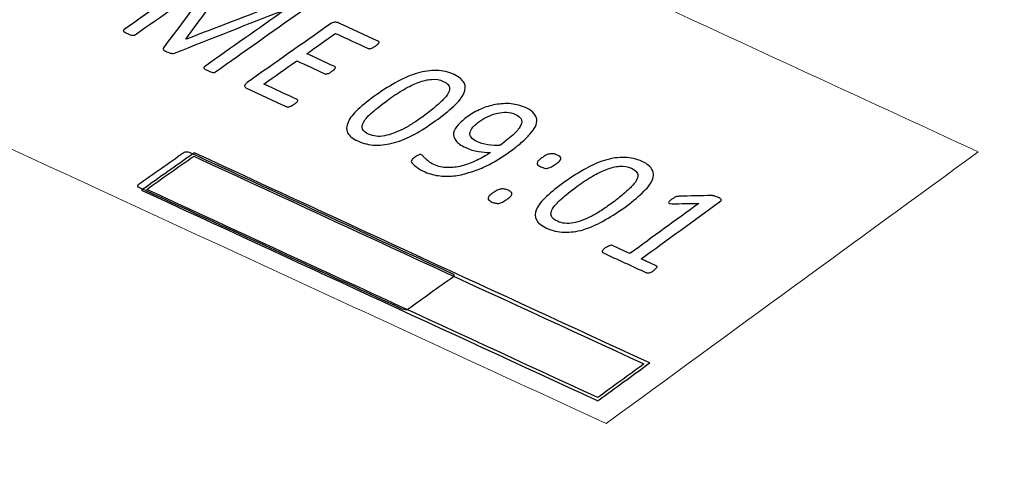
# Model space of a CAD drawing. Units: centimetres. Extents: x -91 to 30, y -21 to 21.
# Drawn here: x -44 to -41, y -9 to -8 of the extents above; entities that cross this region are included whole.
import ezdxf

# ---------------------------------------------------------------- set-up
doc = ezdxf.new("R2010")
doc.units = ezdxf.units.CM
doc.header["$MEASUREMENT"] = 0
doc.layers.add('layer 1', color=7, linetype='Continuous')

msp = doc.modelspace()

# ---------------------------------------------------------------- linework, layer by layer
at = {"layer": 'layer 1', "color": 250, "lineweight": 18}
for points in [[(-36.2789, -8.61861), (-36.2789, -8.61861), (-44.81376, -4.68154), (-44.81376, -4.68154)], [(-44.62216, -5.93334), (-42.81263, -6.76808), (-41.00311, -7.60281), (-39.19358, -8.43755)], [(-44.79499, -6.10975), (-44.79499, -6.10975), (-39.3665, -8.61387), (-39.3665, -8.61387)], [(-44.80243, -6.11488), (-44.80243, -6.11488), (-39.37394, -8.619), (-39.37394, -8.619)], [(-39.47356, -9.05207), (-41.04259, -9.78608), (-42.53458, -10.9563), (-43.81665, -12.45851)], [(-39.47356, -9.05207), (-41.04259, -9.78608), (-42.53458, -10.9563), (-43.81665, -12.45851)], [(-39.47356, -9.05207), (-41.04259, -9.78608), (-42.53458, -10.9563), (-43.81665, -12.45851)], [(-39.47356, -9.05207), (-41.04259, -9.78608), (-42.53458, -10.9563), (-43.81665, -12.45851)], [(-39.47356, -9.05207), (-41.04259, -9.78608), (-42.53458, -10.9563), (-43.81665, -12.45851)], [(-39.47356, -9.05207), (-41.04259, -9.78608), (-42.53458, -10.9563), (-43.81665, -12.45851)], [(-39.47356, -9.05207), (-41.04259, -9.78608), (-42.53458, -10.9563), (-43.81665, -12.45851)], [(-39.47356, -9.05207), (-41.04259, -9.78608), (-42.53458, -10.9563), (-43.81665, -12.45851)], [(-39.47356, -9.05207), (-41.04259, -9.78608), (-42.53458, -10.9563), (-43.81665, -12.45851)], [(-39.47356, -9.05207), (-41.04259, -9.78608), (-42.53458, -10.9563), (-43.81665, -12.45851)], [(-39.47356, -9.05207), (-41.04259, -9.78608), (-42.53458, -10.9563), (-43.81665, -12.45851)], [(-39.47356, -9.05207), (-41.04259, -9.78608), (-42.53458, -10.9563), (-43.81665, -12.45851)], [(-39.47356, -9.05207), (-41.04259, -9.78608), (-42.53458, -10.9563), (-43.81665, -12.45851)], [(-39.47356, -9.05207), (-41.04259, -9.78608), (-42.53458, -10.9563), (-43.81665, -12.45851)], [(-39.47356, -9.05207), (-41.04259, -9.78608), (-42.53458, -10.9563), (-43.81665, -12.45851)], [(-39.47356, -9.05207), (-41.04259, -9.78608), (-42.53458, -10.9563), (-43.81665, -12.45851)], [(-39.47356, -9.05207), (-41.04259, -9.78608), (-42.53458, -10.9563), (-43.81665, -12.45851)], [(-39.47356, -9.05207), (-41.04259, -9.78608), (-42.53458, -10.9563), (-43.81665, -12.45851)], [(-39.47356, -9.05207), (-41.04259, -9.78608), (-42.53458, -10.9563), (-43.81665, -12.45851)], [(-39.47356, -9.05207), (-41.04259, -9.78608), (-42.53458, -10.9563), (-43.81665, -12.45851)], [(-39.47356, -9.05207), (-41.04259, -9.78608), (-42.53458, -10.9563), (-43.81665, -12.45851)], [(-39.46725, -9.05498), (-41.03628, -9.78899), (-42.52827, -10.95921), (-43.81034, -12.46142)], [(-39.46725, -9.05498), (-41.03628, -9.78899), (-42.52827, -10.95921), (-43.81034, -12.46142)], [(-39.46725, -9.05498), (-41.03628, -9.78899), (-42.52827, -10.95921), (-43.81034, -12.46142)], [(-39.46725, -9.05498), (-41.03628, -9.78899), (-42.52827, -10.95921), (-43.81034, -12.46142)], [(-39.46725, -9.05498), (-41.03628, -9.78899), (-42.52827, -10.95921), (-43.81034, -12.46142)], [(-39.46725, -9.05498), (-41.03628, -9.78899), (-42.52827, -10.95921), (-43.81034, -12.46142)], [(-39.46725, -9.05498), (-41.03628, -9.78899), (-42.52827, -10.95921), (-43.81034, -12.46142)], [(-39.46725, -9.05498), (-41.03628, -9.78899), (-42.52827, -10.95921), (-43.81034, -12.46142)], [(-39.46725, -9.05498), (-41.03628, -9.78899), (-42.52827, -10.95921), (-43.81034, -12.46142)], [(-39.46725, -9.05498), (-41.03628, -9.78899), (-42.52827, -10.95921), (-43.81034, -12.46142)], [(-39.46725, -9.05498), (-41.03628, -9.78899), (-42.52827, -10.95921), (-43.81034, -12.46142)], [(-39.46725, -9.05498), (-41.03628, -9.78899), (-42.52827, -10.95921), (-43.81034, -12.46142)], [(-39.46725, -9.05498), (-41.03628, -9.78899), (-42.52827, -10.95921), (-43.81034, -12.46142)], [(-39.46725, -9.05498), (-41.03628, -9.78899), (-42.52827, -10.95921), (-43.81034, -12.46142)], [(-39.46725, -9.05498), (-41.03628, -9.78899), (-42.52827, -10.95921), (-43.81034, -12.46142)], [(-39.46725, -9.05498), (-41.03628, -9.78899), (-42.52827, -10.95921), (-43.81034, -12.46142)], [(-39.46725, -9.05498), (-41.03628, -9.78899), (-42.52827, -10.95921), (-43.81034, -12.46142)], [(-39.46725, -9.05498), (-41.03628, -9.78899), (-42.52827, -10.95921), (-43.81034, -12.46142)], [(-39.46725, -9.05498), (-41.03628, -9.78899), (-42.52827, -10.95921), (-43.81034, -12.46142)], [(-39.46725, -9.05498), (-41.03628, -9.78899), (-42.52827, -10.95921), (-43.81034, -12.46142)], [(-39.46725, -9.05498), (-41.03628, -9.78899), (-42.52827, -10.95921), (-43.81034, -12.46142)]]:
    msp.add_open_spline(points, degree=3, dxfattribs=at)
at = {"layer": 'layer 1', "color": 250, "lineweight": 20}
msp.add_open_spline([(-44.78178, -7.12792), (-44.21243, -7.39081), (-43.64242, -7.65375), (-43.07246, -7.91679), (-43.07246, -7.91679), (-42.50247, -8.17984), (-41.93249, -8.44302), (-41.36125, -8.70653), (-41.36125, -8.70653), (-41.65109, -8.91804), (-41.94394, -9.13205), (-42.23975, -9.34813), (-42.23975, -9.34813), (-42.8197, -9.08047), (-43.39837, -8.81313), (-43.97705, -8.54594), (-43.97705, -8.54594), (-44.55571, -8.27875), (-45.1344, -8.01168), (-45.71243, -7.74466), (-45.71243, -7.74466), (-45.39907, -7.53695), (-45.08883, -7.33124), (-44.78178, -7.12792)], degree=3, knots=[0, 0, 0, 0, 0.1428571, 0.1428571, 0.1428571, 0.1428571, 0.2857143, 0.2857143, 0.2857143, 0.2857143, 0.4285714, 0.4285714, 0.4285714, 0.4285714, 0.5714286, 0.5714286, 0.5714286, 0.5714286, 0.7142857, 0.7142857, 0.7142857, 0.7142857, 1, 1, 1, 1], dxfattribs=at)
at = {"layer": 'layer 1', "color": 250}
for points, knots in [([(-43.16171, -8.51759), (-43.16227, -8.51798), (-43.16339, -8.51882), (-43.16457, -8.51893), (-43.16457, -8.51893), (-43.16576, -8.51904), (-43.16696, -8.51889), (-43.16815, -8.51887), (-43.16815, -8.51887), (-43.16998, -8.51884), (-43.17132, -8.51831), (-43.17373, -8.51762), (-43.17373, -8.51762), (-43.17508, -8.51724), (-43.17756, -8.51584), (-43.18011, -8.51467), (-43.18011, -8.51467), (-43.18202, -8.51379), (-43.18472, -8.51283), (-43.18586, -8.51202), (-43.18586, -8.51202), (-43.18738, -8.51094), (-43.1887, -8.51025), (-43.18922, -8.50914), (-43.18922, -8.50914), (-43.18952, -8.5085), (-43.18974, -8.50806), (-43.18947, -8.50743), (-43.18947, -8.50743), (-43.1892, -8.50679), (-43.18845, -8.5059), (-43.18789, -8.5055), (-43.18789, -8.5055), (-43.1247, -8.46086), (-43.06128, -8.41622), (-42.99786, -8.37158), (-42.99786, -8.37158), (-42.9985, -8.37129), (-42.9985, -8.37129), (-42.9985, -8.37129), (-42.9985, -8.37129), (-43.08549, -8.40504), (-43.17184, -8.43922), (-43.25869, -8.47348), (-43.25869, -8.47348), (-43.26038, -8.47414), (-43.2615, -8.47449), (-43.26218, -8.47453), (-43.26218, -8.47453), (-43.26341, -8.4746), (-43.26516, -8.47389), (-43.26585, -8.47376), (-43.26585, -8.47376), (-43.26765, -8.47342), (-43.26952, -8.47339), (-43.27079, -8.47281), (-43.27079, -8.47281), (-43.2727, -8.47192), (-43.27399, -8.47132), (-43.27654, -8.47015), (-43.27654, -8.47015), (-43.27845, -8.46927), (-43.28051, -8.4686), (-43.28165, -8.46779), (-43.28165, -8.46779), (-43.28317, -8.46671), (-43.28408, -8.46584), (-43.28437, -8.46521), (-43.28437, -8.46521), (-43.28489, -8.4641), (-43.28548, -8.46402), (-43.28526, -8.46321), (-43.28526, -8.46321), (-43.28508, -8.46254), (-43.28529, -8.46196), (-43.28487, -8.46139), (-43.28487, -8.46139), (-43.24373, -8.4058), (-43.20209, -8.35121), (-43.1608, -8.29636), (-43.1608, -8.29636), (-43.1608, -8.29636), (-43.1608, -8.29636), (-43.1608, -8.29636), (-43.1608, -8.29636), (-43.22439, -8.34092), (-43.288, -8.38546), (-43.35136, -8.43003), (-43.35136, -8.43003), (-43.35192, -8.43042), (-43.35303, -8.43126), (-43.35422, -8.43137), (-43.35422, -8.43137), (-43.35541, -8.43147), (-43.35661, -8.43132), (-43.3578, -8.4313), (-43.3578, -8.4313), (-43.35964, -8.43126), (-43.36097, -8.43074), (-43.36339, -8.43006), (-43.36339, -8.43006), (-43.36473, -8.42968), (-43.36722, -8.42828), (-43.36977, -8.42711), (-43.36977, -8.42711), (-43.37232, -8.42593), (-43.3744, -8.42532), (-43.37616, -8.42416), (-43.37616, -8.42416), (-43.37772, -8.42313), (-43.37858, -8.42221), (-43.37888, -8.42157), (-43.37888, -8.42157), (-43.3794, -8.42047), (-43.37939, -8.4205), (-43.37912, -8.41987), (-43.37912, -8.41987), (-43.37885, -8.41923), (-43.3781, -8.41833), (-43.37754, -8.41794), (-43.37754, -8.41794), (-43.31028, -8.37053), (-43.24341, -8.32339), (-43.17638, -8.27655), (-43.17638, -8.27655), (-43.1715, -8.27314), (-43.16687, -8.27086), (-43.16269, -8.27066), (-43.16269, -8.27066), (-43.15848, -8.27046), (-43.15483, -8.27138), (-43.15229, -8.27255), (-43.15229, -8.27255), (-43.1472, -8.27489), (-43.14211, -8.27726), (-43.13638, -8.2799), (-43.13638, -8.2799), (-43.13258, -8.28166), (-43.13067, -8.28338), (-43.12858, -8.28482), (-43.12858, -8.28482), (-43.12668, -8.28613), (-43.1261, -8.28777), (-43.12554, -8.28981), (-43.12554, -8.28981), (-43.12504, -8.29162), (-43.12505, -8.29402), (-43.12598, -8.29624), (-43.12598, -8.29624), (-43.12691, -8.29846), (-43.12834, -8.30011), (-43.13053, -8.30303), (-43.13053, -8.30303), (-43.16496, -8.34888), (-43.19849, -8.39481), (-43.23193, -8.44047), (-43.23193, -8.44047), (-43.23193, -8.44047), (-43.23193, -8.44047), (-43.2313, -8.44076), (-43.2313, -8.44076), (-43.15896, -8.41306), (-43.08656, -8.38546), (-43.01462, -8.3572), (-43.01462, -8.3572), (-43.01043, -8.35556), (-43.00661, -8.35408), (-43.00197, -8.35282), (-43.00197, -8.35282), (-42.99848, -8.35187), (-42.99556, -8.35113), (-42.992, -8.35079), (-42.992, -8.35079), (-42.98963, -8.35056), (-42.98673, -8.35106), (-42.98416, -8.3515), (-42.98416, -8.3515), (-42.98119, -8.35201), (-42.97859, -8.35274), (-42.97605, -8.35391), (-42.97605, -8.35391), (-42.97096, -8.35625), (-42.96524, -8.35891), (-42.95951, -8.36155), (-42.95951, -8.36155), (-42.95761, -8.36243), (-42.95632, -8.36302), (-42.95561, -8.36401), (-42.95561, -8.36401), (-42.95489, -8.365), (-42.95439, -8.36601), (-42.95455, -8.36741), (-42.95455, -8.36741), (-42.95469, -8.36861), (-42.95485, -8.36994), (-42.95586, -8.37146), (-42.95586, -8.37146), (-42.95687, -8.37298), (-42.95867, -8.37401), (-42.96129, -8.37585), (-42.96129, -8.37585), (-43.02812, -8.42276), (-43.0947, -8.47007), (-43.16171, -8.51759)], [0, 0, 0, 0, 0.0192308, 0.0192308, 0.0192308, 0.0192308, 0.0384615, 0.0384615, 0.0384615, 0.0384615, 0.0576923, 0.0576923, 0.0576923, 0.0576923, 0.0769231, 0.0769231, 0.0769231, 0.0769231, 0.0961538, 0.0961538, 0.0961538, 0.0961538, 0.1153846, 0.1153846, 0.1153846, 0.1153846, 0.1346154, 0.1346154, 0.1346154, 0.1346154, 0.1538462, 0.1538462, 0.1538462, 0.1538462, 0.1730769, 0.1730769, 0.1730769, 0.1730769, 0.1923077, 0.1923077, 0.1923077, 0.1923077, 0.2115385, 0.2115385, 0.2115385, 0.2115385, 0.2307692, 0.2307692, 0.2307692, 0.2307692, 0.25, 0.25, 0.25, 0.25, 0.2692308, 0.2692308, 0.2692308, 0.2692308, 0.2884615, 0.2884615, 0.2884615, 0.2884615, 0.3076923, 0.3076923, 0.3076923, 0.3076923, 0.3269231, 0.3269231, 0.3269231, 0.3269231, 0.3461538, 0.3461538, 0.3461538, 0.3461538, 0.3653846, 0.3653846, 0.3653846, 0.3653846, 0.3846154, 0.3846154, 0.3846154, 0.3846154, 0.4038462, 0.4038462, 0.4038462, 0.4038462, 0.4230769, 0.4230769, 0.4230769, 0.4230769, 0.4423077, 0.4423077, 0.4423077, 0.4423077, 0.4615385, 0.4615385, 0.4615385, 0.4615385, 0.4807692, 0.4807692, 0.4807692, 0.4807692, 0.5, 0.5, 0.5, 0.5, 0.5192308, 0.5192308, 0.5192308, 0.5192308, 0.5384615, 0.5384615, 0.5384615, 0.5384615, 0.5576923, 0.5576923, 0.5576923, 0.5576923, 0.5769231, 0.5769231, 0.5769231, 0.5769231, 0.5961538, 0.5961538, 0.5961538, 0.5961538, 0.6153846, 0.6153846, 0.6153846, 0.6153846, 0.6346154, 0.6346154, 0.6346154, 0.6346154, 0.6538462, 0.6538462, 0.6538462, 0.6538462, 0.6730769, 0.6730769, 0.6730769, 0.6730769, 0.6923077, 0.6923077, 0.6923077, 0.6923077, 0.7115385, 0.7115385, 0.7115385, 0.7115385, 0.7307692, 0.7307692, 0.7307692, 0.7307692, 0.75, 0.75, 0.75, 0.75, 0.7692308, 0.7692308, 0.7692308, 0.7692308, 0.7884615, 0.7884615, 0.7884615, 0.7884615, 0.8076923, 0.8076923, 0.8076923, 0.8076923, 0.8269231, 0.8269231, 0.8269231, 0.8269231, 0.8461538, 0.8461538, 0.8461538, 0.8461538, 0.8653846, 0.8653846, 0.8653846, 0.8653846, 0.8846154, 0.8846154, 0.8846154, 0.8846154, 0.9038462, 0.9038462, 0.9038462, 0.9038462, 0.9230769, 0.9230769, 0.9230769, 0.9230769, 0.9423077, 0.9423077, 0.9423077, 0.9423077, 0.9615385, 0.9615385, 0.9615385, 0.9615385, 1, 1, 1, 1]), ([(-42.97582, -8.5941), (-42.97813, -8.59559), (-42.98034, -8.59668), (-42.98144, -8.5975), (-42.98144, -8.5975), (-42.9831, -8.59872), (-42.98495, -8.599), (-42.98659, -8.59978), (-42.98659, -8.59978), (-42.98783, -8.60036), (-42.98885, -8.60052), (-42.99007, -8.60043), (-42.99007, -8.60043), (-42.99127, -8.60034), (-42.99311, -8.60036), (-42.99373, -8.60007), (-42.99373, -8.60007), (-43.02566, -8.58533), (-43.05759, -8.57057), (-43.08888, -8.55613), (-43.08888, -8.55613), (-43.09143, -8.55495), (-43.09292, -8.55295), (-43.09314, -8.55125), (-43.09314, -8.55125), (-43.09342, -8.54915), (-43.09141, -8.54598), (-43.08691, -8.54281), (-43.08691, -8.54281), (-43.02229, -8.4972), (-42.95771, -8.45189), (-42.89282, -8.40588), (-42.89282, -8.40588), (-42.88834, -8.40271), (-42.88439, -8.40111), (-42.88083, -8.40079), (-42.88083, -8.40079), (-42.87673, -8.40043), (-42.87362, -8.40121), (-42.87108, -8.40238), (-42.87108, -8.40238), (-42.83991, -8.41677), (-42.80872, -8.43116), (-42.77755, -8.44556), (-42.77755, -8.44556), (-42.77628, -8.44614), (-42.77564, -8.44645), (-42.77556, -8.44714), (-42.77556, -8.44714), (-42.77548, -8.44785), (-42.77563, -8.4479), (-42.77648, -8.44896), (-42.77648, -8.44896), (-42.77723, -8.4499), (-42.77742, -8.45119), (-42.77906, -8.45242), (-42.77906, -8.45242), (-42.7807, -8.45364), (-42.78163, -8.45532), (-42.78392, -8.45682), (-42.78392, -8.45682), (-42.78602, -8.45819), (-42.7884, -8.45899), (-42.79005, -8.46022), (-42.79005, -8.46022), (-42.7917, -8.46145), (-42.79349, -8.46182), (-42.79517, -8.46251), (-42.79517, -8.46251), (-42.7958, -8.46277), (-42.79739, -8.46321), (-42.79809, -8.46315), (-42.79809, -8.46315), (-42.79928, -8.46304), (-42.80047, -8.46297), (-42.80173, -8.46239), (-42.80173, -8.46239), (-42.82783, -8.45035), (-42.85329, -8.43858), (-42.87875, -8.42683), (-42.87875, -8.42683), (-42.90131, -8.44282), (-42.92388, -8.45881), (-42.94644, -8.47481), (-42.94644, -8.47481), (-42.92478, -8.48481), (-42.90247, -8.49512), (-42.88017, -8.50541), (-42.88017, -8.50541), (-42.87954, -8.5057), (-42.87881, -8.50671), (-42.87872, -8.50741), (-42.87872, -8.50741), (-42.87864, -8.50811), (-42.87873, -8.50865), (-42.8791, -8.50922), (-42.8791, -8.50922), (-42.87976, -8.51023), (-42.88002, -8.51146), (-42.88167, -8.51269), (-42.88167, -8.51269), (-42.88331, -8.51392), (-42.88498, -8.51474), (-42.88717, -8.51638), (-42.88717, -8.51638), (-42.88936, -8.51801), (-42.89102, -8.51925), (-42.89266, -8.52048), (-42.89266, -8.52048), (-42.89376, -8.5213), (-42.89559, -8.52141), (-42.89724, -8.52195), (-42.89724, -8.52195), (-42.89854, -8.52238), (-42.89952, -8.52311), (-42.90071, -8.523), (-42.90071, -8.523), (-42.9014, -8.52294), (-42.90317, -8.52252), (-42.90381, -8.52223), (-42.90381, -8.52223), (-42.92611, -8.51193), (-42.94843, -8.50163), (-42.97011, -8.49162), (-42.97011, -8.49162), (-42.99597, -8.51008), (-43.0219, -8.52853), (-43.04792, -8.54658), (-43.04792, -8.54658), (-43.02175, -8.55866), (-42.99558, -8.57075), (-42.96941, -8.58283), (-42.96941, -8.58283), (-42.96878, -8.58312), (-42.96749, -8.58372), (-42.96741, -8.58442), (-42.96741, -8.58442), (-42.96733, -8.58512), (-42.96748, -8.58559), (-42.96834, -8.58665), (-42.96834, -8.58665), (-42.9691, -8.58758), (-42.96929, -8.58888), (-42.97094, -8.59011), (-42.97094, -8.59011), (-42.97204, -8.59092), (-42.97371, -8.59273), (-42.97582, -8.5941)], [0, 0, 0, 0, 0.0263158, 0.0263158, 0.0263158, 0.0263158, 0.0526316, 0.0526316, 0.0526316, 0.0526316, 0.0789474, 0.0789474, 0.0789474, 0.0789474, 0.1052632, 0.1052632, 0.1052632, 0.1052632, 0.1315789, 0.1315789, 0.1315789, 0.1315789, 0.1578947, 0.1578947, 0.1578947, 0.1578947, 0.1842105, 0.1842105, 0.1842105, 0.1842105, 0.2105263, 0.2105263, 0.2105263, 0.2105263, 0.2368421, 0.2368421, 0.2368421, 0.2368421, 0.2631579, 0.2631579, 0.2631579, 0.2631579, 0.2894737, 0.2894737, 0.2894737, 0.2894737, 0.3157895, 0.3157895, 0.3157895, 0.3157895, 0.3421053, 0.3421053, 0.3421053, 0.3421053, 0.3684211, 0.3684211, 0.3684211, 0.3684211, 0.3947368, 0.3947368, 0.3947368, 0.3947368, 0.4210526, 0.4210526, 0.4210526, 0.4210526, 0.4473684, 0.4473684, 0.4473684, 0.4473684, 0.4736842, 0.4736842, 0.4736842, 0.4736842, 0.5, 0.5, 0.5, 0.5, 0.5263158, 0.5263158, 0.5263158, 0.5263158, 0.5526316, 0.5526316, 0.5526316, 0.5526316, 0.5789474, 0.5789474, 0.5789474, 0.5789474, 0.6052632, 0.6052632, 0.6052632, 0.6052632, 0.6315789, 0.6315789, 0.6315789, 0.6315789, 0.6578947, 0.6578947, 0.6578947, 0.6578947, 0.6842105, 0.6842105, 0.6842105, 0.6842105, 0.7105263, 0.7105263, 0.7105263, 0.7105263, 0.7368421, 0.7368421, 0.7368421, 0.7368421, 0.7631579, 0.7631579, 0.7631579, 0.7631579, 0.7894737, 0.7894737, 0.7894737, 0.7894737, 0.8157895, 0.8157895, 0.8157895, 0.8157895, 0.8421053, 0.8421053, 0.8421053, 0.8421053, 0.8684211, 0.8684211, 0.8684211, 0.8684211, 0.8947368, 0.8947368, 0.8947368, 0.8947368, 0.9210526, 0.9210526, 0.9210526, 0.9210526, 0.9473684, 0.9473684, 0.9473684, 0.9473684, 1, 1, 1, 1]), ([(-42.64307, -8.63375), (-42.66003, -8.64568), (-42.67595, -8.65606), (-42.69169, -8.66479), (-42.69169, -8.66479), (-42.70784, -8.67375), (-42.72393, -8.68037), (-42.73959, -8.68471), (-42.73959, -8.68471), (-42.75524, -8.68905), (-42.76944, -8.69108), (-42.78388, -8.69073), (-42.78388, -8.69073), (-42.79898, -8.69036), (-42.81259, -8.68705), (-42.82599, -8.68086), (-42.82599, -8.68086), (-42.83812, -8.67526), (-42.84665, -8.66854), (-42.85011, -8.66147), (-42.85011, -8.66147), (-42.85396, -8.65359), (-42.85291, -8.64594), (-42.84903, -8.63683), (-42.84903, -8.63683), (-42.845, -8.62735), (-42.83732, -8.61715), (-42.82575, -8.60646), (-42.82575, -8.60646), (-42.81373, -8.59536), (-42.79922, -8.58415), (-42.7812, -8.57129), (-42.7812, -8.57129), (-42.76467, -8.5595), (-42.74868, -8.54963), (-42.73185, -8.54059), (-42.73185, -8.54059), (-42.71561, -8.53186), (-42.7003, -8.52522), (-42.68528, -8.52081), (-42.68528, -8.52081), (-42.66975, -8.51625), (-42.65435, -8.51445), (-42.63997, -8.51465), (-42.63997, -8.51465), (-42.62558, -8.51485), (-42.61201, -8.518), (-42.59866, -8.52417), (-42.59866, -8.52417), (-42.58658, -8.52974), (-42.5789, -8.53701), (-42.57516, -8.54391), (-42.57516, -8.54391), (-42.57103, -8.55154), (-42.57122, -8.55928), (-42.57551, -8.56884), (-42.57551, -8.56884), (-42.57955, -8.57784), (-42.58741, -8.58777), (-42.59918, -8.59853), (-42.59918, -8.59853), (-42.61095, -8.60928), (-42.62556, -8.62142), (-42.64307, -8.63375)], [0, 0, 0, 0, 0.0588235, 0.0588235, 0.0588235, 0.0588235, 0.1176471, 0.1176471, 0.1176471, 0.1176471, 0.1764706, 0.1764706, 0.1764706, 0.1764706, 0.2352941, 0.2352941, 0.2352941, 0.2352941, 0.2941176, 0.2941176, 0.2941176, 0.2941176, 0.3529412, 0.3529412, 0.3529412, 0.3529412, 0.4117647, 0.4117647, 0.4117647, 0.4117647, 0.4705882, 0.4705882, 0.4705882, 0.4705882, 0.5294118, 0.5294118, 0.5294118, 0.5294118, 0.5882353, 0.5882353, 0.5882353, 0.5882353, 0.6470588, 0.6470588, 0.6470588, 0.6470588, 0.7058824, 0.7058824, 0.7058824, 0.7058824, 0.7647059, 0.7647059, 0.7647059, 0.7647059, 0.8235294, 0.8235294, 0.8235294, 0.8235294, 0.8823529, 0.8823529, 0.8823529, 0.8823529, 1, 1, 1, 1]), ([(-42.67203, -8.62303), (-42.66106, -8.61526), (-42.6525, -8.60821), (-42.64428, -8.60146), (-42.64428, -8.60146), (-42.63626, -8.59487), (-42.63041, -8.58936), (-42.62501, -8.58394), (-42.62501, -8.58394), (-42.61982, -8.57873), (-42.61542, -8.57392), (-42.61313, -8.56966), (-42.61313, -8.56966), (-42.61056, -8.56488), (-42.60951, -8.56112), (-42.60935, -8.5572), (-42.60935, -8.5572), (-42.60922, -8.55396), (-42.61065, -8.55041), (-42.61296, -8.54797), (-42.61296, -8.54797), (-42.61554, -8.54525), (-42.61905, -8.5425), (-42.62414, -8.54015), (-42.62414, -8.54015), (-42.63241, -8.53634), (-42.64162, -8.53456), (-42.65227, -8.53539), (-42.65227, -8.53539), (-42.66175, -8.53613), (-42.67217, -8.53856), (-42.68309, -8.54266), (-42.68309, -8.54266), (-42.69388, -8.54671), (-42.70519, -8.55223), (-42.71688, -8.55904), (-42.71688, -8.55904), (-42.72857, -8.56585), (-42.74075, -8.57375), (-42.75279, -8.58242), (-42.75279, -8.58242), (-42.76871, -8.59389), (-42.78115, -8.60396), (-42.79137, -8.61278), (-42.79137, -8.61278), (-42.80109, -8.62116), (-42.80813, -8.62882), (-42.81188, -8.63575), (-42.81188, -8.63575), (-42.81544, -8.64233), (-42.81643, -8.64795), (-42.81456, -8.65275), (-42.81456, -8.65275), (-42.81284, -8.65718), (-42.80803, -8.66135), (-42.80037, -8.66488), (-42.80037, -8.66488), (-42.79464, -8.66753), (-42.78841, -8.669), (-42.78293, -8.66961), (-42.78293, -8.66961), (-42.77626, -8.67035), (-42.76968, -8.67015), (-42.76263, -8.66874), (-42.76263, -8.66874), (-42.75558, -8.66733), (-42.74872, -8.66536), (-42.74119, -8.6624), (-42.74119, -8.6624), (-42.73442, -8.65974), (-42.72623, -8.65657), (-42.71903, -8.65283), (-42.71903, -8.65283), (-42.71107, -8.6487), (-42.70389, -8.64436), (-42.69567, -8.63919), (-42.69567, -8.63919), (-42.68784, -8.63426), (-42.6802, -8.62882), (-42.67203, -8.62303)], [0, 0, 0, 0, 0.047619, 0.047619, 0.047619, 0.047619, 0.0952381, 0.0952381, 0.0952381, 0.0952381, 0.1428571, 0.1428571, 0.1428571, 0.1428571, 0.1904762, 0.1904762, 0.1904762, 0.1904762, 0.2380952, 0.2380952, 0.2380952, 0.2380952, 0.2857143, 0.2857143, 0.2857143, 0.2857143, 0.3333333, 0.3333333, 0.3333333, 0.3333333, 0.3809524, 0.3809524, 0.3809524, 0.3809524, 0.4285714, 0.4285714, 0.4285714, 0.4285714, 0.4761905, 0.4761905, 0.4761905, 0.4761905, 0.5238095, 0.5238095, 0.5238095, 0.5238095, 0.5714286, 0.5714286, 0.5714286, 0.5714286, 0.6190476, 0.6190476, 0.6190476, 0.6190476, 0.6666667, 0.6666667, 0.6666667, 0.6666667, 0.7142857, 0.7142857, 0.7142857, 0.7142857, 0.7619048, 0.7619048, 0.7619048, 0.7619048, 0.8095238, 0.8095238, 0.8095238, 0.8095238, 0.8571429, 0.8571429, 0.8571429, 0.8571429, 0.9047619, 0.9047619, 0.9047619, 0.9047619, 1, 1, 1, 1]), ([(-42.46716, -8.7061), (-42.47642, -8.71269), (-42.48622, -8.71922), (-42.49627, -8.7253), (-42.49627, -8.7253), (-42.50724, -8.73193), (-42.51784, -8.73791), (-42.52921, -8.74315), (-42.52921, -8.74315), (-42.54045, -8.74833), (-42.5521, -8.75205), (-42.56412, -8.75575), (-42.56412, -8.75575), (-42.57577, -8.75934), (-42.58851, -8.76227), (-42.59977, -8.76352), (-42.59977, -8.76352), (-42.61216, -8.7649), (-42.62427, -8.76455), (-42.63649, -8.7628), (-42.63649, -8.7628), (-42.6481, -8.76113), (-42.65995, -8.75753), (-42.67145, -8.75223), (-42.67145, -8.75223), (-42.67591, -8.75017), (-42.67959, -8.7482), (-42.68312, -8.74551), (-42.68312, -8.74551), (-42.68625, -8.74313), (-42.68939, -8.74084), (-42.69178, -8.73885), (-42.69178, -8.73885), (-42.6948, -8.73633), (-42.69668, -8.73519), (-42.69797, -8.73307), (-42.69797, -8.73307), (-42.69895, -8.73146), (-42.6996, -8.72965), (-42.69968, -8.72895), (-42.69968, -8.72895), (-42.69985, -8.72754), (-42.69911, -8.72579), (-42.69784, -8.72447), (-42.69784, -8.72447), (-42.69642, -8.72299), (-42.69462, -8.72171), (-42.69187, -8.71965), (-42.69187, -8.71965), (-42.68912, -8.71759), (-42.68679, -8.71625), (-42.68518, -8.71542), (-42.68518, -8.71542), (-42.68335, -8.71447), (-42.68234, -8.7141), (-42.68124, -8.71365), (-42.68124, -8.71365), (-42.67998, -8.71313), (-42.67901, -8.71295), (-42.67832, -8.71301), (-42.67832, -8.71301), (-42.67713, -8.71312), (-42.67649, -8.71319), (-42.67585, -8.71348), (-42.67585, -8.71348), (-42.67458, -8.71407), (-42.6737, -8.71493), (-42.67248, -8.71636), (-42.67248, -8.71636), (-42.67087, -8.71824), (-42.66924, -8.71989), (-42.66694, -8.72184), (-42.66694, -8.72184), (-42.66505, -8.72344), (-42.66251, -8.72611), (-42.65883, -8.72892), (-42.65883, -8.72892), (-42.65584, -8.7312), (-42.65155, -8.73429), (-42.64644, -8.73664), (-42.64644, -8.73664), (-42.63624, -8.74135), (-42.62572, -8.74354), (-42.61431, -8.7439), (-42.61431, -8.7439), (-42.60344, -8.74424), (-42.59225, -8.74257), (-42.5806, -8.7399), (-42.5806, -8.7399), (-42.5684, -8.7371), (-42.55706, -8.73229), (-42.54571, -8.72689), (-42.54571, -8.72689), (-42.53457, -8.72159), (-42.52332, -8.71547), (-42.51294, -8.70805), (-42.51294, -8.70805), (-42.52132, -8.70816), (-42.53163, -8.70709), (-42.54135, -8.70581), (-42.54135, -8.70581), (-42.55175, -8.70445), (-42.56176, -8.70103), (-42.57132, -8.69662), (-42.57132, -8.69662), (-42.58279, -8.69132), (-42.59009, -8.68595), (-42.59446, -8.67995), (-42.59446, -8.67995), (-42.59882, -8.67395), (-42.60079, -8.66835), (-42.59982, -8.66194), (-42.59982, -8.66194), (-42.59887, -8.65566), (-42.59493, -8.6493), (-42.58915, -8.64312), (-42.58915, -8.64312), (-42.5829, -8.63643), (-42.57601, -8.62998), (-42.56662, -8.62312), (-42.56662, -8.62312), (-42.55742, -8.6164), (-42.54675, -8.61053), (-42.53545, -8.60553), (-42.53545, -8.60553), (-42.52415, -8.60053), (-42.51262, -8.59703), (-42.50093, -8.59505), (-42.50093, -8.59505), (-42.48868, -8.59298), (-42.4768, -8.59191), (-42.46408, -8.59322), (-42.46408, -8.59322), (-42.45198, -8.59447), (-42.44024, -8.59732), (-42.42816, -8.6029), (-42.42816, -8.6029), (-42.41989, -8.60671), (-42.41436, -8.61108), (-42.41036, -8.61578), (-42.41036, -8.61578), (-42.40654, -8.62027), (-42.40434, -8.62512), (-42.40364, -8.63043), (-42.40364, -8.63043), (-42.40298, -8.63537), (-42.4041, -8.6411), (-42.40684, -8.64673), (-42.40684, -8.64673), (-42.40974, -8.65268), (-42.41414, -8.65804), (-42.41994, -8.6651), (-42.41994, -8.6651), (-42.42499, -8.67125), (-42.43216, -8.67817), (-42.44005, -8.68489), (-42.44005, -8.68489), (-42.44772, -8.69142), (-42.45734, -8.6991), (-42.46716, -8.7061)], [0, 0, 0, 0, 0.0243902, 0.0243902, 0.0243902, 0.0243902, 0.0487805, 0.0487805, 0.0487805, 0.0487805, 0.0731707, 0.0731707, 0.0731707, 0.0731707, 0.097561, 0.097561, 0.097561, 0.097561, 0.1219512, 0.1219512, 0.1219512, 0.1219512, 0.1463415, 0.1463415, 0.1463415, 0.1463415, 0.1707317, 0.1707317, 0.1707317, 0.1707317, 0.195122, 0.195122, 0.195122, 0.195122, 0.2195122, 0.2195122, 0.2195122, 0.2195122, 0.2439024, 0.2439024, 0.2439024, 0.2439024, 0.2682927, 0.2682927, 0.2682927, 0.2682927, 0.2926829, 0.2926829, 0.2926829, 0.2926829, 0.3170732, 0.3170732, 0.3170732, 0.3170732, 0.3414634, 0.3414634, 0.3414634, 0.3414634, 0.3658537, 0.3658537, 0.3658537, 0.3658537, 0.3902439, 0.3902439, 0.3902439, 0.3902439, 0.4146341, 0.4146341, 0.4146341, 0.4146341, 0.4390244, 0.4390244, 0.4390244, 0.4390244, 0.4634146, 0.4634146, 0.4634146, 0.4634146, 0.4878049, 0.4878049, 0.4878049, 0.4878049, 0.5121951, 0.5121951, 0.5121951, 0.5121951, 0.5365854, 0.5365854, 0.5365854, 0.5365854, 0.5609756, 0.5609756, 0.5609756, 0.5609756, 0.5853659, 0.5853659, 0.5853659, 0.5853659, 0.6097561, 0.6097561, 0.6097561, 0.6097561, 0.6341463, 0.6341463, 0.6341463, 0.6341463, 0.6585366, 0.6585366, 0.6585366, 0.6585366, 0.6829268, 0.6829268, 0.6829268, 0.6829268, 0.7073171, 0.7073171, 0.7073171, 0.7073171, 0.7317073, 0.7317073, 0.7317073, 0.7317073, 0.7560976, 0.7560976, 0.7560976, 0.7560976, 0.7804878, 0.7804878, 0.7804878, 0.7804878, 0.804878, 0.804878, 0.804878, 0.804878, 0.8292683, 0.8292683, 0.8292683, 0.8292683, 0.8536585, 0.8536585, 0.8536585, 0.8536585, 0.8780488, 0.8780488, 0.8780488, 0.8780488, 0.902439, 0.902439, 0.902439, 0.902439, 0.9268293, 0.9268293, 0.9268293, 0.9268293, 0.9512195, 0.9512195, 0.9512195, 0.9512195, 1, 1, 1, 1]), ([(-42.49065, -8.69126), (-42.47645, -8.68096), (-42.46527, -8.6718), (-42.45715, -8.66411), (-42.45715, -8.66411), (-42.44934, -8.65672), (-42.44389, -8.64982), (-42.44131, -8.64368), (-42.44131, -8.64368), (-42.43888, -8.63792), (-42.4382, -8.63253), (-42.4403, -8.62903), (-42.4403, -8.62903), (-42.44284, -8.6248), (-42.4473, -8.62115), (-42.45366, -8.61821), (-42.45366, -8.61821), (-42.46002, -8.61528), (-42.46738, -8.61371), (-42.47467, -8.61316), (-42.47467, -8.61316), (-42.48185, -8.61261), (-42.48892, -8.61366), (-42.49651, -8.61528), (-42.49651, -8.61528), (-42.50403, -8.61689), (-42.51142, -8.62), (-42.51819, -8.62305), (-42.51819, -8.62305), (-42.52552, -8.62635), (-42.53158, -8.62983), (-42.53768, -8.63423), (-42.53768, -8.63423), (-42.54414, -8.63889), (-42.54963, -8.64318), (-42.55382, -8.64788), (-42.55382, -8.64788), (-42.55801, -8.65258), (-42.55977, -8.65667), (-42.56111, -8.66071), (-42.56111, -8.66071), (-42.56232, -8.66438), (-42.56147, -8.66828), (-42.55839, -8.67219), (-42.55839, -8.67219), (-42.5557, -8.67561), (-42.55147, -8.67938), (-42.54509, -8.68232), (-42.54509, -8.68232), (-42.53745, -8.68585), (-42.52865, -8.68822), (-42.51896, -8.68973), (-42.51896, -8.68973), (-42.50908, -8.69127), (-42.49957, -8.69179), (-42.49065, -8.69126)], [0, 0, 0, 0, 0.0666667, 0.0666667, 0.0666667, 0.0666667, 0.1333333, 0.1333333, 0.1333333, 0.1333333, 0.2, 0.2, 0.2, 0.2, 0.2666667, 0.2666667, 0.2666667, 0.2666667, 0.3333333, 0.3333333, 0.3333333, 0.3333333, 0.4, 0.4, 0.4, 0.4, 0.4666667, 0.4666667, 0.4666667, 0.4666667, 0.5333333, 0.5333333, 0.5333333, 0.5333333, 0.6, 0.6, 0.6, 0.6, 0.6666667, 0.6666667, 0.6666667, 0.6666667, 0.7333333, 0.7333333, 0.7333333, 0.7333333, 0.8, 0.8, 0.8, 0.8, 0.8666667, 0.8666667, 0.8666667, 0.8666667, 1, 1, 1, 1]), ([(-43.34025, -8.79175), (-43.13423, -8.8869), (-42.92756, -8.98238), (-42.7209, -9.07784), (-42.7209, -9.07784), (-42.71577, -9.08021), (-42.70972, -9.0803), (-42.70693, -9.07827), (-42.70693, -9.07827), (-42.67166, -9.05263), (-42.63578, -9.02709), (-42.60003, -9.00142), (-42.60003, -9.00142), (-42.59724, -8.99942), (-42.59892, -8.99592), (-42.60404, -8.99356), (-42.60404, -8.99356), (-42.81029, -8.89829), (-43.01655, -8.80301), (-43.22216, -8.70806), (-43.22216, -8.70806), (-43.22728, -8.7057), (-43.23332, -8.70562), (-43.23614, -8.70761), (-43.23614, -8.70761), (-43.27227, -8.7331), (-43.30854, -8.75845), (-43.34419, -8.78391), (-43.34419, -8.78391), (-43.34701, -8.78592), (-43.34537, -8.78939), (-43.34025, -8.79175)], [0, 0, 0, 0, 0.1111111, 0.1111111, 0.1111111, 0.1111111, 0.2222222, 0.2222222, 0.2222222, 0.2222222, 0.3333333, 0.3333333, 0.3333333, 0.3333333, 0.4444444, 0.4444444, 0.4444444, 0.4444444, 0.5555556, 0.5555556, 0.5555556, 0.5555556, 0.6666667, 0.6666667, 0.6666667, 0.6666667, 0.7777778, 0.7777778, 0.7777778, 0.7777778, 1, 1, 1, 1]), ([(-43.20858, -8.71033), (-42.8531, -8.87451), (-42.49698, -9.03902), (-42.14022, -9.20354), (-42.14022, -9.20354), (-42.13957, -9.20384), (-42.13829, -9.20443), (-42.13701, -9.20502), (-42.13701, -9.20502), (-42.13811, -9.20585), (-42.1392, -9.20668), (-42.14029, -9.20751), (-42.14029, -9.20751), (-42.17909, -9.23575), (-42.21789, -9.26399), (-42.25623, -9.29223), (-42.25623, -9.29223), (-42.25733, -9.29264), (-42.25843, -9.29348), (-42.25953, -9.29431), (-42.25953, -9.29431), (-42.26081, -9.29371), (-42.26209, -9.29312), (-42.26274, -9.29282), (-42.26274, -9.29282), (-42.62024, -9.12794), (-42.97711, -8.96308), (-43.33334, -8.79855), (-43.33334, -8.79855), (-43.33462, -8.79796), (-43.3359, -8.79736), (-43.33655, -8.79707), (-43.33655, -8.79707), (-43.33543, -8.79625), (-43.33431, -8.79542), (-43.33319, -8.79501), (-43.33319, -8.79501), (-43.29414, -8.76712), (-43.25463, -8.73922), (-43.21512, -8.71132), (-43.21512, -8.71132), (-43.214, -8.7105), (-43.21289, -8.70968), (-43.21178, -8.70886), (-43.21178, -8.70886), (-43.21114, -8.70915), (-43.20986, -8.70974), (-43.20858, -8.71033)], [0, 0, 0, 0, 0.0769231, 0.0769231, 0.0769231, 0.0769231, 0.1538462, 0.1538462, 0.1538462, 0.1538462, 0.2307692, 0.2307692, 0.2307692, 0.2307692, 0.3076923, 0.3076923, 0.3076923, 0.3076923, 0.3846154, 0.3846154, 0.3846154, 0.3846154, 0.4615385, 0.4615385, 0.4615385, 0.4615385, 0.5384615, 0.5384615, 0.5384615, 0.5384615, 0.6153846, 0.6153846, 0.6153846, 0.6153846, 0.6923077, 0.6923077, 0.6923077, 0.6923077, 0.7692308, 0.7692308, 0.7692308, 0.7692308, 0.8461538, 0.8461538, 0.8461538, 0.8461538, 1, 1, 1, 1]), ([(-42.35913, -8.73581), (-42.36239, -8.73827), (-42.36577, -8.74052), (-42.36848, -8.7417), (-42.36848, -8.7417), (-42.37196, -8.74322), (-42.37412, -8.74442), (-42.37703, -8.74507), (-42.37703, -8.74507), (-42.37994, -8.74572), (-42.38299, -8.74585), (-42.3854, -8.74519), (-42.3854, -8.74519), (-42.38791, -8.7445), (-42.3904, -8.74313), (-42.39359, -8.74166), (-42.39359, -8.74166), (-42.39678, -8.74019), (-42.40006, -8.73884), (-42.40133, -8.73783), (-42.40133, -8.73783), (-42.4028, -8.73666), (-42.4032, -8.73499), (-42.40252, -8.73329), (-42.40252, -8.73329), (-42.40183, -8.73158), (-42.40212, -8.7293), (-42.39971, -8.72728), (-42.39971, -8.72728), (-42.3978, -8.72567), (-42.39489, -8.72327), (-42.39162, -8.7208), (-42.39162, -8.7208), (-42.38781, -8.71791), (-42.38407, -8.71587), (-42.38117, -8.71408), (-42.38117, -8.71408), (-42.37851, -8.71244), (-42.37483, -8.71206), (-42.37199, -8.71142), (-42.37199, -8.71142), (-42.36959, -8.71088), (-42.36724, -8.71073), (-42.36426, -8.71101), (-42.36426, -8.71101), (-42.36177, -8.71125), (-42.35861, -8.71295), (-42.35543, -8.71442), (-42.35543, -8.71442), (-42.35225, -8.71588), (-42.34944, -8.71684), (-42.34833, -8.71836), (-42.34833, -8.71836), (-42.34722, -8.71989), (-42.34611, -8.72137), (-42.34651, -8.72319), (-42.34651, -8.72319), (-42.34682, -8.72461), (-42.34836, -8.7266), (-42.34995, -8.72849), (-42.34995, -8.72849), (-42.35198, -8.73089), (-42.35532, -8.73293), (-42.35913, -8.73581)], [0, 0, 0, 0, 0.0588235, 0.0588235, 0.0588235, 0.0588235, 0.1176471, 0.1176471, 0.1176471, 0.1176471, 0.1764706, 0.1764706, 0.1764706, 0.1764706, 0.2352941, 0.2352941, 0.2352941, 0.2352941, 0.2941176, 0.2941176, 0.2941176, 0.2941176, 0.3529412, 0.3529412, 0.3529412, 0.3529412, 0.4117647, 0.4117647, 0.4117647, 0.4117647, 0.4705882, 0.4705882, 0.4705882, 0.4705882, 0.5294118, 0.5294118, 0.5294118, 0.5294118, 0.5882353, 0.5882353, 0.5882353, 0.5882353, 0.6470588, 0.6470588, 0.6470588, 0.6470588, 0.7058824, 0.7058824, 0.7058824, 0.7058824, 0.7647059, 0.7647059, 0.7647059, 0.7647059, 0.8235294, 0.8235294, 0.8235294, 0.8235294, 0.8823529, 0.8823529, 0.8823529, 0.8823529, 1, 1, 1, 1]), ([(-42.15052, -9.20746), (-42.5054, -9.0438), (-42.85965, -8.88017), (-43.21325, -8.71685), (-43.21325, -8.71685), (-43.25053, -8.74311), (-43.28726, -8.76896), (-43.32405, -8.79522), (-43.32405, -8.79522), (-42.96979, -8.95885), (-42.61489, -9.1228), (-42.25935, -9.28677), (-42.25935, -9.28677), (-42.22321, -9.2602), (-42.18714, -9.23404), (-42.15052, -9.20746)], [0, 0, 0, 0, 0.2, 0.2, 0.2, 0.2, 0.4, 0.4, 0.4, 0.4, 0.6, 0.6, 0.6, 0.6, 1, 1, 1, 1]), ([(-42.19817, -8.83922), (-42.21499, -8.85122), (-42.23109, -8.86116), (-42.24709, -8.87014), (-42.24709, -8.87014), (-42.26277, -8.87894), (-42.27907, -8.88603), (-42.29408, -8.89048), (-42.29408, -8.89048), (-42.30959, -8.89507), (-42.3238, -8.89663), (-42.33884, -8.89628), (-42.33884, -8.89628), (-42.35324, -8.89595), (-42.36683, -8.89292), (-42.38024, -8.88673), (-42.38024, -8.88673), (-42.39237, -8.88113), (-42.40094, -8.8744), (-42.40442, -8.86732), (-42.40442, -8.86732), (-42.40831, -8.85942), (-42.40795, -8.85146), (-42.40413, -8.8423), (-42.40413, -8.8423), (-42.40018, -8.83282), (-42.39195, -8.82284), (-42.38048, -8.8121), (-42.38048, -8.8121), (-42.36857, -8.80095), (-42.35418, -8.78967), (-42.3363, -8.77676), (-42.3363, -8.77676), (-42.31988, -8.7649), (-42.30387, -8.75524), (-42.28728, -8.74589), (-42.28728, -8.74589), (-42.27165, -8.73707), (-42.25593, -8.73043), (-42.24098, -8.72599), (-42.24098, -8.72599), (-42.22552, -8.72139), (-42.21082, -8.71941), (-42.19584, -8.71975), (-42.19584, -8.71975), (-42.18149, -8.72007), (-42.16795, -8.72307), (-42.1546, -8.72924), (-42.1546, -8.72924), (-42.14251, -8.73482), (-42.1348, -8.7421), (-42.13103, -8.74902), (-42.13103, -8.74902), (-42.12686, -8.75666), (-42.12702, -8.76442), (-42.13123, -8.77402), (-42.13123, -8.77402), (-42.1352, -8.78306), (-42.14296, -8.79303), (-42.15463, -8.80383), (-42.15463, -8.80383), (-42.1663, -8.81464), (-42.18079, -8.82683), (-42.19817, -8.83922)], [0, 0, 0, 0, 0.0588235, 0.0588235, 0.0588235, 0.0588235, 0.1176471, 0.1176471, 0.1176471, 0.1176471, 0.1764706, 0.1764706, 0.1764706, 0.1764706, 0.2352941, 0.2352941, 0.2352941, 0.2352941, 0.2941176, 0.2941176, 0.2941176, 0.2941176, 0.3529412, 0.3529412, 0.3529412, 0.3529412, 0.4117647, 0.4117647, 0.4117647, 0.4117647, 0.4705882, 0.4705882, 0.4705882, 0.4705882, 0.5294118, 0.5294118, 0.5294118, 0.5294118, 0.5882353, 0.5882353, 0.5882353, 0.5882353, 0.6470588, 0.6470588, 0.6470588, 0.6470588, 0.7058824, 0.7058824, 0.7058824, 0.7058824, 0.7647059, 0.7647059, 0.7647059, 0.7647059, 0.8235294, 0.8235294, 0.8235294, 0.8235294, 0.8823529, 0.8823529, 0.8823529, 0.8823529, 1, 1, 1, 1]), ([(-42.22711, -8.82851), (-42.21622, -8.82071), (-42.20774, -8.81362), (-42.19958, -8.80683), (-42.19958, -8.80683), (-42.19163, -8.80022), (-42.18583, -8.79469), (-42.18048, -8.78924), (-42.18048, -8.78924), (-42.17534, -8.784), (-42.17099, -8.77917), (-42.16873, -8.77489), (-42.16873, -8.77489), (-42.1662, -8.77009), (-42.16517, -8.76633), (-42.16504, -8.76239), (-42.16504, -8.76239), (-42.16493, -8.75914), (-42.16638, -8.75559), (-42.1687, -8.75314), (-42.1687, -8.75314), (-42.17129, -8.75041), (-42.17481, -8.74766), (-42.17989, -8.74531), (-42.17989, -8.74531), (-42.1888, -8.7412), (-42.19797, -8.73977), (-42.20797, -8.74057), (-42.20797, -8.74057), (-42.21803, -8.74138), (-42.2278, -8.74378), (-42.23866, -8.74791), (-42.23866, -8.74791), (-42.24939, -8.75198), (-42.26063, -8.75754), (-42.27224, -8.76439), (-42.27224, -8.76439), (-42.28385, -8.77123), (-42.29595, -8.77918), (-42.30789, -8.78788), (-42.30789, -8.78788), (-42.3237, -8.79941), (-42.33645, -8.80947), (-42.34616, -8.81839), (-42.34616, -8.81839), (-42.35559, -8.82705), (-42.36246, -8.83468), (-42.36647, -8.84147), (-42.36647, -8.84147), (-42.3703, -8.84795), (-42.37091, -8.85371), (-42.36903, -8.85852), (-42.36903, -8.85852), (-42.36728, -8.86297), (-42.36245, -8.86713), (-42.3548, -8.87067), (-42.3548, -8.87067), (-42.34906, -8.87332), (-42.34285, -8.87479), (-42.33739, -8.87539), (-42.33739, -8.87539), (-42.33073, -8.87613), (-42.32417, -8.87591), (-42.31715, -8.87449), (-42.31715, -8.87449), (-42.31013, -8.87307), (-42.30331, -8.87109), (-42.29582, -8.8681), (-42.29582, -8.8681), (-42.28909, -8.86541), (-42.28095, -8.86223), (-42.27378, -8.85847), (-42.27378, -8.85847), (-42.26587, -8.85432), (-42.25857, -8.85021), (-42.25058, -8.84476), (-42.25058, -8.84476), (-42.24325, -8.83976), (-42.23523, -8.83433), (-42.22711, -8.82851)], [0, 0, 0, 0, 0.047619, 0.047619, 0.047619, 0.047619, 0.0952381, 0.0952381, 0.0952381, 0.0952381, 0.1428571, 0.1428571, 0.1428571, 0.1428571, 0.1904762, 0.1904762, 0.1904762, 0.1904762, 0.2380952, 0.2380952, 0.2380952, 0.2380952, 0.2857143, 0.2857143, 0.2857143, 0.2857143, 0.3333333, 0.3333333, 0.3333333, 0.3333333, 0.3809524, 0.3809524, 0.3809524, 0.3809524, 0.4285714, 0.4285714, 0.4285714, 0.4285714, 0.4761905, 0.4761905, 0.4761905, 0.4761905, 0.5238095, 0.5238095, 0.5238095, 0.5238095, 0.5714286, 0.5714286, 0.5714286, 0.5714286, 0.6190476, 0.6190476, 0.6190476, 0.6190476, 0.6666667, 0.6666667, 0.6666667, 0.6666667, 0.7142857, 0.7142857, 0.7142857, 0.7142857, 0.7619048, 0.7619048, 0.7619048, 0.7619048, 0.8095238, 0.8095238, 0.8095238, 0.8095238, 0.8571429, 0.8571429, 0.8571429, 0.8571429, 0.9047619, 0.9047619, 0.9047619, 0.9047619, 1, 1, 1, 1]), ([(-42.47436, -8.81878), (-42.47819, -8.82166), (-42.48092, -8.82338), (-42.48432, -8.82509), (-42.48432, -8.82509), (-42.48712, -8.8265), (-42.48995, -8.82796), (-42.4929, -8.82845), (-42.4929, -8.82845), (-42.49525, -8.82884), (-42.49829, -8.8282), (-42.50075, -8.82774), (-42.50075, -8.82774), (-42.50321, -8.82727), (-42.50633, -8.8265), (-42.50951, -8.82503), (-42.50951, -8.82503), (-42.51271, -8.82356), (-42.51535, -8.82167), (-42.51672, -8.82037), (-42.51672, -8.82037), (-42.51809, -8.81907), (-42.51877, -8.81781), (-42.51845, -8.81665), (-42.51845, -8.81665), (-42.51795, -8.81486), (-42.51742, -8.81233), (-42.51561, -8.81064), (-42.51561, -8.81064), (-42.5131, -8.8083), (-42.51076, -8.80663), (-42.50692, -8.80374), (-42.50692, -8.80374), (-42.50308, -8.80085), (-42.49975, -8.79898), (-42.49696, -8.79743), (-42.49696, -8.79743), (-42.49364, -8.79558), (-42.49059, -8.79524), (-42.48773, -8.79437), (-42.48773, -8.79437), (-42.48538, -8.79365), (-42.4825, -8.79368), (-42.47997, -8.79437), (-42.47997, -8.79437), (-42.47756, -8.79503), (-42.47376, -8.7959), (-42.47058, -8.79737), (-42.47058, -8.79737), (-42.46739, -8.79884), (-42.46549, -8.80057), (-42.46402, -8.80174), (-42.46402, -8.80174), (-42.46275, -8.80275), (-42.46184, -8.80434), (-42.4622, -8.80616), (-42.4622, -8.80616), (-42.46256, -8.80799), (-42.46348, -8.80962), (-42.46568, -8.81188), (-42.46568, -8.81188), (-42.46768, -8.81393), (-42.47054, -8.8159), (-42.47436, -8.81878)], [0, 0, 0, 0, 0.0588235, 0.0588235, 0.0588235, 0.0588235, 0.1176471, 0.1176471, 0.1176471, 0.1176471, 0.1764706, 0.1764706, 0.1764706, 0.1764706, 0.2352941, 0.2352941, 0.2352941, 0.2352941, 0.2941176, 0.2941176, 0.2941176, 0.2941176, 0.3529412, 0.3529412, 0.3529412, 0.3529412, 0.4117647, 0.4117647, 0.4117647, 0.4117647, 0.4705882, 0.4705882, 0.4705882, 0.4705882, 0.5294118, 0.5294118, 0.5294118, 0.5294118, 0.5882353, 0.5882353, 0.5882353, 0.5882353, 0.6470588, 0.6470588, 0.6470588, 0.6470588, 0.7058824, 0.7058824, 0.7058824, 0.7058824, 0.7647059, 0.7647059, 0.7647059, 0.7647059, 0.8235294, 0.8235294, 0.8235294, 0.8235294, 0.8823529, 0.8823529, 0.8823529, 0.8823529, 1, 1, 1, 1]), ([(-42.12724, -8.9867), (-42.12951, -8.9882), (-42.13115, -8.98941), (-42.13333, -8.99055), (-42.13333, -8.99055), (-42.13453, -8.99118), (-42.13616, -8.99191), (-42.13787, -8.99244), (-42.13787, -8.99244), (-42.1396, -8.99297), (-42.14073, -8.99245), (-42.14142, -8.99239), (-42.14142, -8.99239), (-42.14261, -8.99228), (-42.14379, -8.99262), (-42.14443, -8.99233), (-42.14443, -8.99233), (-42.1789, -8.9764), (-42.2134, -8.96046), (-42.24788, -8.94454), (-42.24788, -8.94454), (-42.24851, -8.94425), (-42.24925, -8.94324), (-42.24934, -8.94254), (-42.24934, -8.94254), (-42.24934, -8.94254), (-42.24943, -8.94224), (-42.24898, -8.94112), (-42.24898, -8.94112), (-42.24853, -8.94), (-42.24788, -8.93906), (-42.24698, -8.93804), (-42.24698, -8.93804), (-42.24577, -8.93668), (-42.24444, -8.93512), (-42.24216, -8.93361), (-42.24216, -8.93361), (-42.24008, -8.93223), (-42.23821, -8.93143), (-42.23661, -8.93059), (-42.23661, -8.93059), (-42.2348, -8.92963), (-42.23313, -8.92907), (-42.23151, -8.92829), (-42.23151, -8.92829), (-42.23028, -8.9277), (-42.22923, -8.92734), (-42.22805, -8.92722), (-42.22805, -8.92722), (-42.22687, -8.9271), (-42.22622, -8.9274), (-42.22495, -8.92799), (-42.22495, -8.92799), (-42.21155, -8.93417), (-42.19814, -8.94037), (-42.1841, -8.94686), (-42.1841, -8.94686), (-42.12965, -8.90751), (-42.07542, -8.86817), (-42.02064, -8.82841), (-42.02064, -8.82841), (-42.04205, -8.82875), (-42.06293, -8.82911), (-42.0838, -8.82899), (-42.0838, -8.82899), (-42.08679, -8.82898), (-42.08866, -8.82902), (-42.09043, -8.82859), (-42.09043, -8.82859), (-42.09178, -8.82826), (-42.09234, -8.82769), (-42.09252, -8.82629), (-42.09252, -8.82629), (-42.09261, -8.82558), (-42.09216, -8.82446), (-42.09054, -8.82322), (-42.09054, -8.82322), (-42.08891, -8.82198), (-42.08731, -8.82012), (-42.08467, -8.81837), (-42.08467, -8.81837), (-42.08297, -8.81724), (-42.08076, -8.81618), (-42.07914, -8.81494), (-42.07914, -8.81494), (-42.07806, -8.81412), (-42.0769, -8.81344), (-42.07525, -8.81275), (-42.07525, -8.81275), (-42.07462, -8.81249), (-42.07302, -8.81201), (-42.07181, -8.81209), (-42.07181, -8.81209), (-42.07063, -8.81217), (-42.06891, -8.81134), (-42.06773, -8.81132), (-42.06773, -8.81132), (-42.04215, -8.81083), (-42.01655, -8.8106), (-41.99044, -8.80971), (-41.99044, -8.80971), (-41.98926, -8.80967), (-41.98868, -8.81012), (-41.98799, -8.81018), (-41.98799, -8.81018), (-41.98681, -8.81029), (-41.98615, -8.81001), (-41.98499, -8.81023), (-41.98499, -8.81023), (-41.98362, -8.81049), (-41.98317, -8.81136), (-41.98181, -8.8117), (-41.98181, -8.8117), (-41.98005, -8.81213), (-41.97809, -8.81277), (-41.97618, -8.81364), (-41.97618, -8.81364), (-41.97427, -8.81451), (-41.97227, -8.81612), (-41.971, -8.8167), (-41.971, -8.8167), (-41.9691, -8.81758), (-41.96878, -8.8188), (-41.96826, -8.81929), (-41.96826, -8.81929), (-41.96725, -8.82025), (-41.96684, -8.8207), (-41.96744, -8.821), (-41.96744, -8.821), (-41.96847, -8.82152), (-41.96842, -8.82214), (-41.96897, -8.82254), (-41.96897, -8.82254), (-42.03183, -8.86853), (-42.09473, -8.91409), (-42.15729, -8.95924), (-42.15729, -8.95924), (-42.1458, -8.96455), (-42.13366, -8.97015), (-42.12154, -8.97575), (-42.12154, -8.97575), (-42.1209, -8.97604), (-42.11962, -8.97664), (-42.11953, -8.97735), (-42.11953, -8.97735), (-42.11944, -8.97805), (-42.1196, -8.97852), (-42.12044, -8.97959), (-42.12044, -8.97959), (-42.12119, -8.98054), (-42.12162, -8.98155), (-42.12297, -8.98309), (-42.12297, -8.98309), (-42.12377, -8.98399), (-42.12516, -8.98531), (-42.12724, -8.9867)], [0, 0, 0, 0, 0.025, 0.025, 0.025, 0.025, 0.05, 0.05, 0.05, 0.05, 0.075, 0.075, 0.075, 0.075, 0.1, 0.1, 0.1, 0.1, 0.125, 0.125, 0.125, 0.125, 0.15, 0.15, 0.15, 0.15, 0.175, 0.175, 0.175, 0.175, 0.2, 0.2, 0.2, 0.2, 0.225, 0.225, 0.225, 0.225, 0.25, 0.25, 0.25, 0.25, 0.275, 0.275, 0.275, 0.275, 0.3, 0.3, 0.3, 0.3, 0.325, 0.325, 0.325, 0.325, 0.35, 0.35, 0.35, 0.35, 0.375, 0.375, 0.375, 0.375, 0.4, 0.4, 0.4, 0.4, 0.425, 0.425, 0.425, 0.425, 0.45, 0.45, 0.45, 0.45, 0.475, 0.475, 0.475, 0.475, 0.5, 0.5, 0.5, 0.5, 0.525, 0.525, 0.525, 0.525, 0.55, 0.55, 0.55, 0.55, 0.575, 0.575, 0.575, 0.575, 0.6, 0.6, 0.6, 0.6, 0.625, 0.625, 0.625, 0.625, 0.65, 0.65, 0.65, 0.65, 0.675, 0.675, 0.675, 0.675, 0.7, 0.7, 0.7, 0.7, 0.725, 0.725, 0.725, 0.725, 0.75, 0.75, 0.75, 0.75, 0.775, 0.775, 0.775, 0.775, 0.8, 0.8, 0.8, 0.8, 0.825, 0.825, 0.825, 0.825, 0.85, 0.85, 0.85, 0.85, 0.875, 0.875, 0.875, 0.875, 0.9, 0.9, 0.9, 0.9, 0.925, 0.925, 0.925, 0.925, 0.95, 0.95, 0.95, 0.95, 1, 1, 1, 1])]:
    msp.add_open_spline(points, degree=3, knots=knots, dxfattribs=at)
at = {"layer": 'layer 1', "color": 250, "lineweight": 13}
for points in [[(-39.36713, -9.01321), (-40.94737, -9.75519), (-42.44969, -10.93528), (-43.74091, -12.44887)], [(-39.36713, -9.01321), (-40.94737, -9.75519), (-42.44969, -10.93528), (-43.74091, -12.44887)], [(-39.36713, -9.01321), (-40.94737, -9.75519), (-42.44969, -10.93528), (-43.74091, -12.44887)], [(-39.36713, -9.01321), (-40.94737, -9.75519), (-42.44969, -10.93528), (-43.74091, -12.44887)], [(-39.36713, -9.01321), (-40.94737, -9.75519), (-42.44969, -10.93528), (-43.74091, -12.44887)], [(-39.36713, -9.01321), (-40.94737, -9.75519), (-42.44969, -10.93528), (-43.74091, -12.44887)], [(-39.36713, -9.01321), (-40.94737, -9.75519), (-42.44969, -10.93528), (-43.74091, -12.44887)], [(-39.36713, -9.01321), (-40.94737, -9.75519), (-42.44969, -10.93528), (-43.74091, -12.44887)], [(-39.36713, -9.01321), (-40.94737, -9.75519), (-42.44969, -10.93528), (-43.74091, -12.44887)], [(-39.36713, -9.01321), (-40.94737, -9.75519), (-42.44969, -10.93528), (-43.74091, -12.44887)], [(-39.36713, -9.01321), (-40.94737, -9.75519), (-42.44969, -10.93528), (-43.74091, -12.44887)], [(-39.36713, -9.01321), (-40.94737, -9.75519), (-42.44969, -10.93528), (-43.74091, -12.44887)], [(-39.36713, -9.01321), (-40.94737, -9.75519), (-42.44969, -10.93528), (-43.74091, -12.44887)], [(-39.36713, -9.01321), (-40.94737, -9.75519), (-42.44969, -10.93528), (-43.74091, -12.44887)], [(-39.36713, -9.01321), (-40.94737, -9.75519), (-42.44969, -10.93528), (-43.74091, -12.44886)], [(-39.36713, -9.01321), (-40.94737, -9.75519), (-42.44969, -10.93528), (-43.74091, -12.44886)], [(-39.36713, -9.01321), (-40.94737, -9.75519), (-42.44969, -10.93528), (-43.74091, -12.44886)], [(-39.36713, -9.01321), (-40.94737, -9.75519), (-42.44969, -10.93528), (-43.74091, -12.44886)], [(-39.36713, -9.01321), (-40.94737, -9.75519), (-42.44969, -10.93528), (-43.74091, -12.44886)], [(-39.36713, -9.01321), (-40.94737, -9.75519), (-42.44969, -10.93528), (-43.74091, -12.44886)], [(-39.36713, -9.01321), (-40.94737, -9.75519), (-42.44969, -10.93528), (-43.74091, -12.44886)]]:
    msp.add_open_spline(points, degree=3, dxfattribs=at)

doc.saveas('drawing.dxf')
